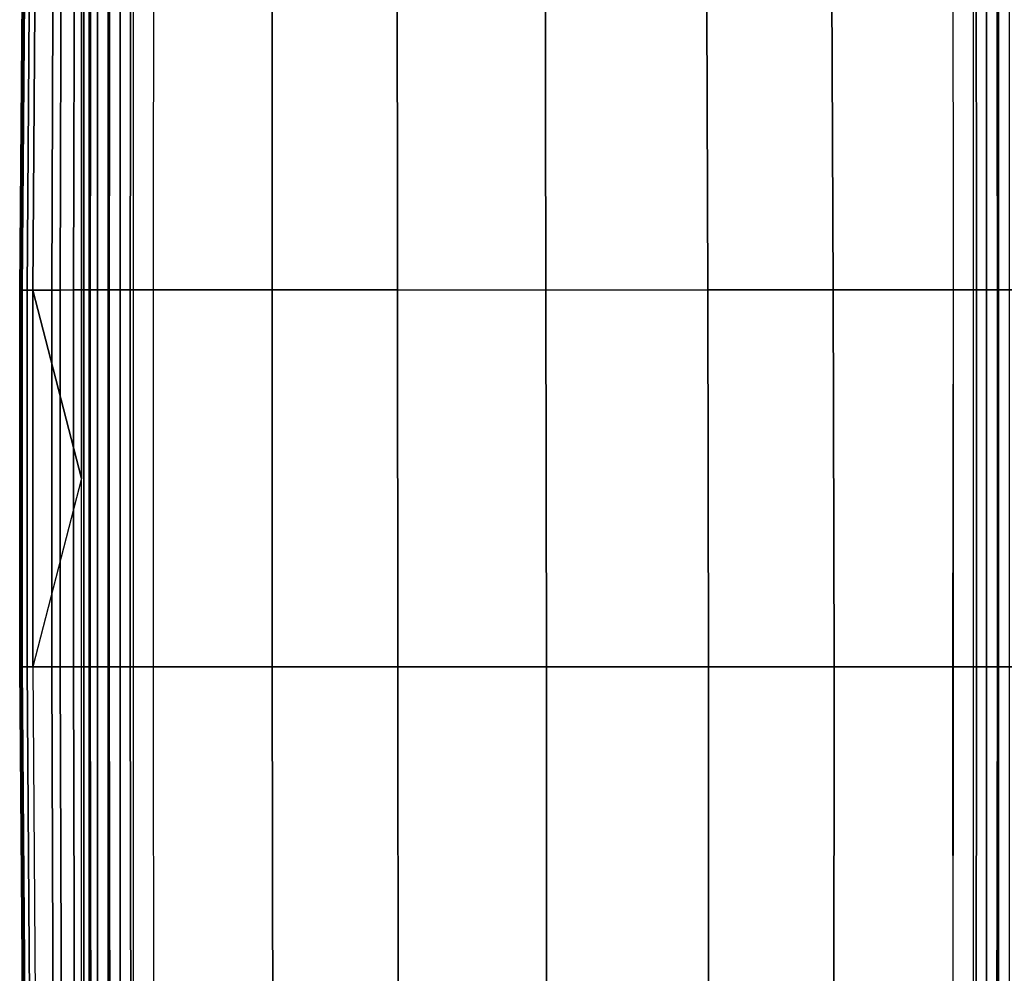
# Model space of a CAD drawing. Units: inches. Extents: x -46.5 to 0, y -53.5 to 0.4.
# Drawn here: x -46.5 to -34.7, y -23.3 to -11.9 of the extents above; entities that cross this region are included whole.
import ezdxf

# ---------------------------------------------------------------- set-up
doc = ezdxf.new("R2010")
doc.units = ezdxf.units.IN
doc.header["$MEASUREMENT"] = 0
doc.layers.add('SEAT-ARM', color=5, linetype='Continuous')

msp = doc.modelspace()

# ---------------------------------------------------------------- linework, layer by layer
at = {"layer": 'SEAT-ARM'}
for points in [[(-45.755, -33.23, 1.535), (-45.755, -1.537, 1.535), (-45.727, -1.535, 1.381), (-45.727, -33.231, 1.381)], [(-45.727, -33.231, 1.381), (-45.727, -1.535, 1.381), (-45.661, -1.533, 1.239), (-45.661, -33.234, 1.239)], [(-45.661, -33.234, 1.239), (-45.661, -1.533, 1.239), (-45.562, -1.532, 1.118), (-45.562, -33.235, 1.118)], [(-45.562, -33.235, 1.118), (-45.562, -1.532, 1.118), (-45.436, -1.533, 1.025), (-45.436, -33.234, 1.025)], [(-45.436, -33.234, 1.025), (-45.436, -1.533, 1.025), (-45.291, -1.536, 0.965), (-45.291, -33.231, 0.965)], [(-45.291, -33.231, 0.965), (-45.291, -1.536, 0.965), (-45.136, -1.537, 0.945), (-45.136, -33.23, 0.945)], [(-35.034, -1.537, 0.945), (-45.136, -1.537, 0.945), (-45.136, -33.23, 0.945), (-35.034, -33.23, 0.945)], [(-35.034, -33.23, 0.945), (-35.034, -1.537, 0.945), (-34.879, -1.536, 0.965), (-34.879, -33.231, 0.965)], [(-34.879, -33.231, 0.965), (-34.879, -1.536, 0.965), (-34.734, -1.533, 1.025), (-34.734, -33.234, 1.025)], [(-34.734, -33.234, 1.025), (-34.734, -1.533, 1.025), (-34.608, -1.532, 1.118), (-34.608, -33.235, 1.118)], [(-46.487, -15.117, 15.51), (-46.45, -10.602, 15.51), (-46.46, -10.602, 12.432), (-46.498, -15.117, 12.431)], [(-46.498, -15.117, 12.431), (-46.46, -10.602, 12.432), (-46.434, -10.602, 7.655), (-46.47, -15.117, 7.653)], [(-46.408, -15.117, 18.087), (-46.375, -10.602, 18.087), (-46.45, -10.602, 15.51), (-46.487, -15.117, 15.51)], [(-46.47, -15.117, 7.653), (-46.434, -10.602, 7.655), (-46.308, -10.602, 4.58), (-46.338, -15.117, 4.578)], [(-46.113, -15.117, 21.15), (-46.094, -10.602, 21.15), (-46.375, -10.602, 18.087), (-46.408, -15.117, 18.087)], [(-45.755, -17.383, 1.535), (-46.338, -15.117, 4.578), (-46.308, -10.602, 4.58), (-45.755, -10.602, 1.535)], [(-46.013, -15.117, 21.462), (-45.998, -10.602, 21.46), (-46.094, -10.602, 21.15), (-46.113, -15.117, 21.15)], [(-45.85, -15.116, 21.747), (-45.838, -10.6, 21.743), (-45.998, -10.602, 21.46), (-46.013, -15.117, 21.462)], [(-45.65, -15.116, 22.007), (-45.641, -10.599, 22.001), (-45.838, -10.6, 21.743), (-45.85, -15.116, 21.747)], [(-45.423, -15.116, 22.244), (-45.416, -10.598, 22.236), (-45.641, -10.599, 22.001), (-45.65, -15.116, 22.007)], [(-45.17, -15.116, 22.453), (-45.164, -10.598, 22.442), (-45.416, -10.598, 22.236), (-45.423, -15.116, 22.244)], [(-44.888, -15.116, 22.621), (-44.884, -10.597, 22.606), (-45.164, -10.598, 22.442), (-45.17, -15.116, 22.453)], [(-44.888, -15.116, 22.621), (-44.884, -10.597, 22.606), (-43.462, -10.602, 23.181), (-43.465, -15.116, 23.21)], [(-43.465, -15.116, 23.21), (-43.462, -10.602, 23.181), (-41.961, -10.605, 23.494), (-41.958, -15.116, 23.53)], [(-41.958, -15.116, 23.53), (-41.961, -10.605, 23.494), (-40.184, -10.606, 23.587), (-40.175, -15.117, 23.625)], [(-40.175, -15.117, 23.625), (-40.184, -10.606, 23.587), (-38.243, -10.605, 23.498), (-38.228, -15.116, 23.532)], [(-38.228, -15.116, 23.532), (-38.243, -10.605, 23.498), (-36.741, -10.603, 23.189), (-36.721, -15.116, 23.214)], [(-36.721, -15.116, 23.214), (-36.741, -10.603, 23.189), (-35.285, -10.597, 22.606), (-35.282, -15.116, 22.621)], [(-35, -15.116, 22.453), (-35.005, -10.598, 22.442), (-35.285, -10.597, 22.606), (-35.282, -15.116, 22.621)], [(-34.747, -15.116, 22.244), (-34.754, -10.598, 22.236), (-35.005, -10.598, 22.442), (-35, -15.116, 22.453)], [(-34.52, -15.116, 22.007), (-34.529, -10.599, 22.001), (-34.754, -10.598, 22.236), (-34.747, -15.116, 22.244)], [(-46.487, -19.644, 15.51), (-46.487, -15.117, 15.51), (-46.498, -15.117, 12.431), (-46.498, -19.644, 12.431)], [(-46.498, -19.644, 12.431), (-46.498, -15.117, 12.431), (-46.47, -15.117, 7.653), (-46.47, -19.644, 7.653)], [(-46.408, -19.644, 18.087), (-46.408, -15.117, 18.087), (-46.487, -15.117, 15.51), (-46.487, -19.644, 15.51)], [(-46.47, -19.644, 7.653), (-46.47, -15.117, 7.653), (-46.338, -15.117, 4.578), (-46.338, -19.644, 4.578)], [(-46.113, -19.644, 21.15), (-46.113, -15.117, 21.15), (-46.408, -15.117, 18.087), (-46.408, -19.644, 18.087)], [(-45.755, -17.383, 1.535), (-46.338, -19.644, 4.578), (-46.338, -15.117, 4.578)], [(-46.013, -19.644, 21.462), (-46.013, -15.117, 21.462), (-46.113, -15.117, 21.15), (-46.113, -19.644, 21.15)], [(-45.85, -19.644, 21.747), (-45.85, -15.116, 21.747), (-46.013, -15.117, 21.462), (-46.013, -19.644, 21.462)], [(-45.65, -19.644, 22.007), (-45.65, -15.116, 22.007), (-45.85, -15.116, 21.747), (-45.85, -19.644, 21.747)], [(-45.423, -19.644, 22.244), (-45.423, -15.116, 22.244), (-45.65, -15.116, 22.007), (-45.65, -19.644, 22.007)], [(-45.17, -19.644, 22.453), (-45.17, -15.116, 22.453), (-45.423, -15.116, 22.244), (-45.423, -19.644, 22.244)], [(-44.888, -19.644, 22.621), (-44.888, -15.116, 22.621), (-45.17, -15.116, 22.453), (-45.17, -19.644, 22.453)], [(-44.888, -19.644, 22.621), (-44.888, -15.116, 22.621), (-43.465, -15.116, 23.21), (-43.463, -19.644, 23.21)], [(-43.463, -19.644, 23.21), (-43.465, -15.116, 23.21), (-41.958, -15.116, 23.53), (-41.954, -19.644, 23.531)], [(-41.954, -19.644, 23.531), (-41.958, -15.116, 23.53), (-40.175, -15.117, 23.625), (-40.169, -19.644, 23.625)], [(-40.169, -19.644, 23.625), (-40.175, -15.117, 23.625), (-38.228, -15.116, 23.532), (-38.221, -19.644, 23.531)], [(-38.221, -19.644, 23.531), (-38.228, -15.116, 23.532), (-36.721, -15.116, 23.214), (-36.712, -19.644, 23.211)], [(-36.712, -19.644, 23.211), (-36.721, -15.116, 23.214), (-35.282, -15.116, 22.621), (-35.287, -19.644, 22.621)], [(-35, -19.644, 22.453), (-35, -15.116, 22.453), (-35.282, -15.116, 22.621), (-35.282, -19.644, 22.621)], [(-34.747, -19.644, 22.244), (-34.747, -15.116, 22.244), (-35, -15.116, 22.453), (-35, -19.644, 22.453)], [(-34.52, -19.644, 22.007), (-34.52, -15.116, 22.007), (-34.747, -15.116, 22.244), (-34.747, -19.644, 22.244)], [(-45.755, -17.383, 1.535), (-46.338, -19.644, 4.578), (-46.308, -24.182, 4.58), (-45.755, -24.182, 1.535)], [(-46.449, -24.182, 15.51), (-46.487, -19.644, 15.51), (-46.498, -19.644, 12.431), (-46.46, -24.182, 12.432)], [(-46.46, -24.182, 12.432), (-46.498, -19.644, 12.431), (-46.47, -19.644, 7.653), (-46.434, -24.182, 7.655)], [(-46.375, -24.182, 18.087), (-46.408, -19.644, 18.087), (-46.487, -19.644, 15.51), (-46.449, -24.182, 15.51)], [(-46.434, -24.182, 7.655), (-46.47, -19.644, 7.653), (-46.338, -19.644, 4.578), (-46.308, -24.182, 4.58)], [(-46.094, -24.182, 21.15), (-46.113, -19.644, 21.15), (-46.408, -19.644, 18.087), (-46.375, -24.182, 18.087)], [(-45.997, -24.183, 21.46), (-46.013, -19.644, 21.462), (-46.113, -19.644, 21.15), (-46.094, -24.182, 21.15)], [(-45.838, -24.184, 21.743), (-45.85, -19.644, 21.747), (-46.013, -19.644, 21.462), (-45.997, -24.183, 21.46)], [(-45.641, -24.185, 22.001), (-45.65, -19.644, 22.007), (-45.85, -19.644, 21.747), (-45.838, -24.184, 21.743)], [(-45.416, -24.186, 22.236), (-45.423, -19.644, 22.244), (-45.65, -19.644, 22.007), (-45.641, -24.185, 22.001)], [(-45.164, -24.186, 22.441), (-45.17, -19.644, 22.453), (-45.423, -19.644, 22.244), (-45.416, -24.186, 22.236)], [(-44.884, -24.187, 22.606), (-44.888, -19.644, 22.621), (-45.17, -19.644, 22.453), (-45.164, -24.186, 22.441)], [(-44.884, -24.187, 22.606), (-44.888, -19.644, 22.621), (-43.463, -19.644, 23.21), (-43.457, -24.185, 23.182)], [(-43.457, -24.185, 23.182), (-43.463, -19.644, 23.21), (-41.954, -19.644, 23.531), (-41.95, -24.182, 23.495)], [(-41.95, -24.182, 23.495), (-41.954, -19.644, 23.531), (-40.169, -19.644, 23.625), (-40.167, -24.181, 23.587)], [(-40.167, -24.181, 23.587), (-40.169, -19.644, 23.625), (-38.221, -19.644, 23.531), (-38.221, -24.182, 23.495)], [(-38.221, -24.182, 23.495), (-38.221, -19.644, 23.531), (-36.712, -19.644, 23.211), (-36.714, -24.185, 23.182)], [(-36.714, -24.185, 23.182), (-36.712, -19.644, 23.211), (-35.287, -19.644, 22.621), (-35.285, -24.187, 22.606)], [(-35.005, -24.186, 22.441), (-35, -19.644, 22.453), (-35.282, -19.644, 22.621), (-35.285, -24.187, 22.606)], [(-34.754, -24.186, 22.236), (-34.747, -19.644, 22.244), (-35, -19.644, 22.453), (-35.005, -24.186, 22.441)], [(-34.529, -24.185, 22.001), (-34.52, -19.644, 22.007), (-34.747, -19.644, 22.244), (-34.754, -24.186, 22.236)]]:
    msp.add_3dface(points, dxfattribs=at)

doc.saveas('drawing.dxf')
